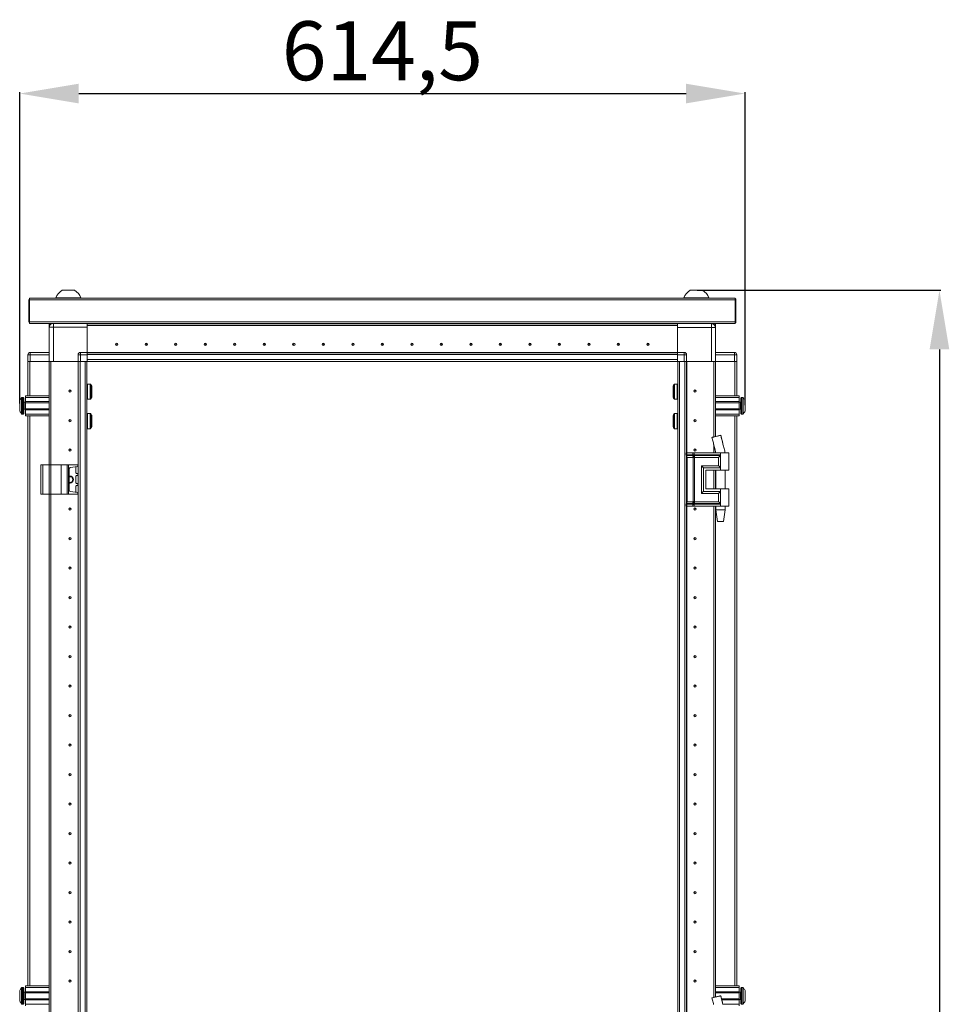
# Model space of a CAD drawing. Units: millimetres. Extents: x 318 to 11899, y 63 to 11689.
# Drawn here: x 2069 to 2857, y 8079 to 8914 of the extents above; entities that cross this region are included whole.
import ezdxf

# ---------------------------------------------------------------- set-up
doc = ezdxf.new("R2010")
doc.units = ezdxf.units.MM
doc.layers.add('2', color=7, linetype='Continuous')
doc.dimstyles.new('ISO-25', dxfattribs={"dimtxt": 2.5, "dimasz": 2.5, "dimexe": 1.25, "dimexo": 0.625, "dimtad": 1, "dimtxsty": 'Standard', "dimcen": 2.5, "dimadec": 0, "dimazin": 0, "dimtfac": 1, "dimtmove": 0, "dimatfit": 3, "dimfxl": 1, "dimarcsym": 0})

# ---------------------------------------------------------------- blocks, each defined once
blk = doc.blocks.new('*D88')
at = {"layer": '2', "color": 0, "linetype": 'ByBlock', "lineweight": -2}
for p, q in [((2069.14, 8588.39), (2069.14, 8852.33)), ((2119.14, 8851.08), (2633.64, 8851.08)), ((2683.64, 8587.11), (2683.64, 8852.33))]:
    blk.add_line(p, q, dxfattribs=at)
at = {"layer": '2', "color": 0, "linetype": 'ByBlock'}
for points in [[(2119.14, 8859.41), (2119.14, 8842.75), (2069.14, 8851.08)], [(2633.64, 8859.41), (2633.64, 8842.75), (2683.64, 8851.08)]]:
    blk.add_solid(points, dxfattribs=at)
at = {"layer": 'Defpoints', "color": 0, "linetype": 'ByBlock'}
for p in [(2683.64, 8851.08), (2069.14, 8587.76), (2683.64, 8586.48)]:
    blk.add_point(p, dxfattribs=at)
at = {"layer": '2', "color": 0, "linetype": 'ByBlock', "insert": (2376.39, 8880.87), "char_height": 50, "attachment_point": 5}
blk.add_mtext('614,5', dxfattribs=at)
blk = doc.blocks.new('*D89')
at = {"layer": '2', "color": 0, "linetype": 'ByBlock', "lineweight": -2}
for p, q in [((2643.01, 8684.33), (2849.61, 8684.33)), ((2848.36, 8634.33), (2848.36, 6920.23)), ((2661.97, 6870.23), (2849.61, 6870.23))]:
    blk.add_line(p, q, dxfattribs=at)
at = {"layer": '2', "color": 0, "linetype": 'ByBlock'}
for points in [[(2840.03, 8634.33), (2856.69, 8634.33), (2848.36, 8684.33)], [(2840.03, 6920.23), (2856.69, 6920.23), (2848.36, 6870.23)]]:
    blk.add_solid(points, dxfattribs=at)
at = {"layer": 'Defpoints', "color": 0, "linetype": 'ByBlock'}
for p in [(2642.39, 8684.33), (2661.34, 6870.23), (2848.36, 6870.23)]:
    blk.add_point(p, dxfattribs=at)
at = {"layer": '2', "color": 0, "linetype": 'ByBlock', "insert": (2818.57, 7774.55), "char_height": 50, "attachment_point": 5, "rotation": 90}
blk.add_mtext('1814,1', dxfattribs=at)

msp = doc.modelspace()

# ---------------------------------------------------------------- linework, layer by layer
at = {"color": 2, "linetype": 'Continuous', "lineweight": 15}
for p, q in [((2099.887, 8678.115), (2099.887, 8677.735)), ((2099.887, 8678.115), (2120.887, 8678.115)), ((2120.887, 8677.735), (2120.887, 8678.115)), ((2631.887, 8678.115), (2631.887, 8677.735)), ((2631.887, 8678.115), (2642.387, 8678.115)), ((2642.387, 8678.115), (2652.887, 8678.115)), ((2652.887, 8677.735), (2652.887, 8678.115)), ((2076.887, 8676.225), (2076.887, 8658.235)), ((2077.387, 8677.735), (2077.387, 8676.225)), ((2675.387, 8677.735), (2077.387, 8677.735)), ((2077.387, 8657.745), (2077.387, 8676.225)), ((2077.387, 8676.225), (2675.387, 8676.225)), ((2675.387, 8676.225), (2675.387, 8677.735)), ((2675.387, 8676.225), (2675.387, 8657.745)), ((2675.887, 8658.235), (2675.887, 8676.225)), ((2076.887, 8658.235), (2077.387, 8658.235)), ((2076.887, 8658.235), (2076.887, 8657.745)), ((2675.387, 8657.745), (2077.387, 8657.745)), ((2077.387, 8657.745), (2077.387, 8656.235)), ((2077.387, 8656.235), (2675.387, 8656.235)), ((2675.887, 8658.235), (2675.387, 8658.235)), ((2675.387, 8656.235), (2675.387, 8657.745)), ((2675.887, 8658.235), (2675.887, 8657.745))]:
    msp.add_line(p, q, dxfattribs=at)
at = {"color": 7, "linetype": 'Continuous', "lineweight": 15}
for p, q in [((2094.137, 8652.985), (2094.137, 8655.985)), ((2095.637, 8655.985), (2094.137, 8655.985)), ((2097.637, 8652.985), (2094.137, 8652.985)), ((2094.137, 8652.985), (2094.137, 8623.985)), ((2095.637, 8655.857), (2095.637, 8655.985)), ((2095.647, 8655.864), (2095.647, 8655.985)), ((2095.647, 8655.985), (2095.834, 8655.985)), ((2097.637, 8623.985), (2097.637, 8652.985)), ((2097.637, 8652.985), (2126.387, 8652.985)), ((2126.387, 8655.985), (2126.387, 8656.235)), ((2626.387, 8656.085), (2126.387, 8656.085)), ((2126.387, 8655.985), (2626.387, 8655.985)), ((2126.387, 8654.485), (2126.387, 8655.985)), ((2626.387, 8654.485), (2126.387, 8654.485)), ((2626.387, 8654.475), (2126.387, 8654.475)), ((2126.387, 8654.475), (2126.387, 8631.735)), ((2126.387, 8631.735), (2126.387, 8652.985)), ((2147.587, 8654.485), (2147.587, 8654.475)), ((2154.096, 8654.485), (2154.086, 8654.475)), ((2155.164, 8654.475), (2155.387, 8654.485)), ((2207.387, 8654.485), (2207.61, 8654.475)), ((2243.664, 8654.475), (2243.887, 8654.485)), ((2308.887, 8654.485), (2309.11, 8654.475)), ((2343.664, 8654.475), (2343.887, 8654.485)), ((2408.887, 8654.485), (2409.11, 8654.475)), ((2443.664, 8654.475), (2443.887, 8654.485)), ((2508.887, 8654.485), (2509.11, 8654.475)), ((2545.164, 8654.475), (2545.387, 8654.485)), ((2597.387, 8654.485), (2597.61, 8654.475)), ((2598.887, 8654.485), (2598.887, 8654.475)), ((2605.437, 8654.475), (2605.437, 8654.485)), ((2626.387, 8656.235), (2626.387, 8655.985)), ((2626.387, 8655.985), (2626.387, 8654.485)), ((2626.387, 8631.735), (2626.387, 8654.475)), ((2655.137, 8652.735), (2655.137, 8656.235)), ((2656.436, 8655.985), (2657.127, 8655.985)), ((2657.127, 8655.614), (2657.127, 8655.985)), ((2657.137, 8655.985), (2657.137, 8655.607)), ((2657.137, 8655.985), (2658.637, 8655.985)), ((2658.637, 8655.985), (2658.637, 8652.735)), ((2626.387, 8652.735), (2655.137, 8652.735)), ((2626.387, 8652.735), (2626.387, 8631.735)), ((2655.137, 8652.735), (2655.137, 8623.985)), ((2658.637, 8652.735), (2655.137, 8652.735)), ((2658.637, 8623.985), (2658.637, 8652.735)), ((2076.137, 8629.735), (2076.137, 8629.885)), ((2078.137, 8629.735), (2076.137, 8629.735)), ((2076.137, 8629.735), (2076.137, 8623.985)), ((2076.137, 8629.735), (2076.137, 8594.985)), ((2078.137, 8629.735), (2078.137, 8631.735)), ((2094.137, 8631.735), (2078.137, 8631.735)), ((2078.137, 8623.985), (2078.137, 8629.735)), ((2078.137, 8629.735), (2094.137, 8629.735)), ((2120.637, 8629.735), (2118.637, 8629.735)), ((2118.637, 8629.735), (2118.637, 8623.985)), ((2120.637, 8629.735), (2120.637, 8631.735)), ((2126.387, 8631.735), (2120.637, 8631.735)), ((2120.637, 8623.985), (2120.637, 8629.735)), ((2120.637, 8629.735), (2126.387, 8629.735)), ((2126.387, 8630.989), (2126.387, 8631.735)), ((2126.387, 8631.585), (2626.387, 8631.585)), ((2626.387, 8631.485), (2126.387, 8631.485)), ((2126.387, 8630.989), (2126.387, 8629.885)), ((2126.387, 8629.885), (2626.387, 8629.885)), ((2126.387, 8625.585), (2126.387, 8629.885)), ((2126.387, 8629.735), (2126.387, 8623.985)), ((2632.137, 8631.735), (2626.387, 8631.735)), ((2626.387, 8631.735), (2626.387, 8630.989)), ((2626.387, 8629.885), (2626.387, 8630.989)), ((2626.387, 8629.885), (2626.387, 8625.585)), ((2626.387, 8629.735), (2632.137, 8629.735)), ((2626.387, 8623.985), (2626.387, 8629.735)), ((2632.137, 8631.735), (2632.137, 8629.735)), ((2632.137, 8629.735), (2632.137, 8623.985)), ((2634.137, 8629.735), (2632.137, 8629.735)), ((2634.137, 8623.985), (2634.137, 8629.735)), ((2674.637, 8631.735), (2658.637, 8631.735)), ((2658.637, 8629.735), (2674.637, 8629.735)), ((2674.637, 8631.735), (2674.637, 8629.735)), ((2674.637, 8629.735), (2674.637, 8623.985)), ((2676.637, 8629.735), (2674.637, 8629.735)), ((2676.637, 8629.885), (2676.637, 8629.735)), ((2676.637, 8623.985), (2676.637, 8629.735)), ((2076.137, 8623.985), (2076.137, 8594.985)), ((2076.251, 8623.985), (2076.137, 8623.985)), ((2078.137, 8623.985), (2076.251, 8623.985)), ((2094.137, 8623.985), (2078.137, 8623.985)), ((2094.137, 8536.485), (2094.137, 8623.985)), ((2095.637, 8623.985), (2094.137, 8623.985)), ((2095.637, 8536.485), (2095.637, 8623.985)), ((2095.647, 8623.985), (2095.647, 8536.485)), ((2096.158, 8623.985), (2095.647, 8623.985)), ((2097.637, 8623.985), (2096.158, 8623.985)), ((2118.637, 8623.985), (2097.637, 8623.985)), ((2118.537, 8623.985), (2118.637, 6918.235)), ((2118.751, 8623.985), (2118.637, 8623.985)), ((2120.637, 8623.985), (2118.751, 8623.985)), ((2120.237, 6923.985), (2120.237, 8623.985)), ((2126.387, 8623.985), (2120.637, 8623.985)), ((2124.537, 8623.985), (2124.537, 6923.985)), ((2126.137, 8596.485), (2126.137, 8623.985)), ((2626.387, 8625.585), (2126.387, 8625.585)), ((2126.387, 8623.985), (2153.887, 8623.985)), ((2153.887, 8623.985), (2158.887, 8623.985)), ((2158.887, 8623.985), (2593.887, 8623.985)), ((2593.887, 8623.985), (2598.887, 8623.985)), ((2598.887, 8623.985), (2626.387, 8623.985)), ((2626.387, 8623.985), (2632.137, 8623.985)), ((2626.637, 8623.985), (2626.637, 8596.485)), ((2628.237, 6923.985), (2628.237, 8623.985)), ((2632.137, 8623.985), (2634.023, 8623.985)), ((2632.537, 8623.985), (2632.537, 6923.985)), ((2634.137, 8623.985), (2634.023, 8623.985)), ((2634.137, 8623.985), (2655.137, 8623.985)), ((2634.137, 8546.485), (2634.137, 8623.985)), ((2655.137, 8623.985), (2656.616, 8623.985)), ((2657.127, 8623.985), (2656.616, 8623.985)), ((2657.127, 8560.037), (2657.127, 8623.985)), ((2657.137, 8623.985), (2657.137, 8560.039)), ((2657.137, 8623.985), (2658.637, 8623.985)), ((2658.637, 8623.985), (2674.637, 8623.985)), ((2658.637, 8623.985), (2658.637, 8560.401)), ((2674.637, 8623.985), (2676.523, 8623.985)), ((2676.637, 8623.985), (2676.523, 8623.985)), ((2676.637, 8594.985), (2676.637, 8623.985)), ((2676.637, 8594.985), (2676.637, 8623.985)), ((2094.137, 8061.485), (2094.137, 8611.485)), ((2095.637, 8061.485), (2095.637, 8611.485)), ((2095.647, 8611.485), (2095.647, 8061.485)), ((2128.876, 8604.885), (2126.637, 8604.885)), ((2626.137, 8604.885), (2623.898, 8604.885)), ((2074.137, 8594.985), (2094.137, 8594.985)), ((2074.137, 8593.485), (2074.137, 8594.985)), ((2126.137, 8591.485), (2126.137, 8596.485)), ((2626.637, 8596.485), (2626.637, 8591.485)), ((2634.137, 8071.485), (2634.137, 8601.485)), ((2657.127, 8560.037), (2657.127, 8601.485)), ((2657.137, 8601.485), (2657.137, 8560.039)), ((2658.637, 8601.485), (2658.637, 8560.401)), ((2658.637, 8594.985), (2678.637, 8594.985)), ((2678.637, 8594.985), (2678.637, 8593.485)), ((2072.137, 8593.485), (2071.109, 8593.485)), ((2074.137, 8589.485), (2072.887, 8589.485)), ((2094.137, 8593.485), (2074.137, 8593.485)), ((2074.137, 8589.985), (2074.137, 8593.485)), ((2094.137, 8589.985), (2074.137, 8589.985)), ((2074.137, 8589.985), (2074.137, 8588.985)), ((2094.137, 8588.985), (2074.137, 8588.985)), ((2074.137, 8583.985), (2074.137, 8588.985)), ((2126.137, 6956.485), (2126.137, 8591.485)), ((2126.637, 8592.085), (2128.876, 8592.085)), ((2623.898, 8592.085), (2626.137, 8592.085)), ((2626.637, 8591.485), (2626.637, 6955.885)), ((2658.637, 8593.485), (2678.637, 8593.485)), ((2678.637, 8589.985), (2658.637, 8589.985)), ((2678.637, 8588.985), (2658.637, 8588.985)), ((2678.637, 8593.485), (2678.637, 8589.985)), ((2678.637, 8588.985), (2678.637, 8589.985)), ((2679.887, 8589.485), (2678.637, 8589.485)), ((2678.637, 8588.985), (2678.637, 8583.985)), ((2681.665, 8593.485), (2680.637, 8593.485)), ((2069.137, 8585.281), (2069.137, 8585.775)), ((2071.109, 8579.485), (2072.137, 8579.485)), ((2072.887, 8583.485), (2074.137, 8583.485)), ((2074.137, 8583.985), (2094.137, 8583.985)), ((2074.137, 8583.985), (2074.137, 8582.985)), ((2074.137, 8582.985), (2094.137, 8582.985)), ((2074.137, 8579.485), (2074.137, 8582.985)), ((2094.137, 8579.485), (2074.137, 8579.485)), ((2074.137, 8577.985), (2074.137, 8579.485)), ((2094.137, 8577.985), (2074.137, 8577.985)), ((2076.137, 8577.985), (2076.137, 8094.985)), ((2128.876, 8579.885), (2126.637, 8579.885)), ((2626.137, 8579.885), (2623.898, 8579.885)), ((2658.637, 8583.985), (2678.637, 8583.985)), ((2658.637, 8582.985), (2678.637, 8582.985)), ((2658.637, 8579.485), (2678.637, 8579.485)), ((2678.637, 8577.985), (2658.637, 8577.985)), ((2676.637, 8094.985), (2676.637, 8577.985)), ((2678.637, 8582.985), (2678.637, 8583.985)), ((2678.637, 8583.485), (2679.887, 8583.485)), ((2678.637, 8582.985), (2678.637, 8579.485)), ((2678.637, 8579.485), (2678.637, 8577.985)), ((2680.637, 8579.485), (2681.665, 8579.485)), ((2683.637, 8585.775), (2683.637, 8585.281)), ((2095.637, 8568.353), (2095.647, 8568.326)), ((2095.647, 8561.485), (2095.637, 8561.485)), ((2126.637, 8567.085), (2128.876, 8567.085)), ((2623.898, 8567.085), (2626.137, 8567.085)), ((2657.137, 8568.284), (2657.127, 8568.284)), ((2657.127, 8568.16), (2657.137, 8568.188)), ((2657.137, 8561.485), (2657.127, 8561.485)), ((2663.125, 8561.485), (2663.125, 8561.485)), ((2657.127, 8546.485), (2657.127, 8553.619)), ((2657.137, 8553.578), (2657.137, 8546.485)), ((2664.942, 8554.071), (2664.829, 8554.526)), ((2633.903, 8546.485), (2633.734, 8546.485)), ((2633.903, 8544.989), (2633.903, 8546.485)), ((2639.378, 8546.485), (2633.903, 8546.485)), ((2633.903, 8544.989), (2639.123, 8544.989)), ((2639.123, 8544.989), (2639.332, 8544.992)), ((2639.332, 8544.992), (2639.378, 8544.994)), ((2639.378, 8544.994), (2639.378, 8546.485)), ((2640.519, 8546.485), (2639.378, 8546.485)), ((2640.519, 8544.994), (2640.519, 8546.485)), ((2662.887, 8546.485), (2640.519, 8546.485)), ((2640.575, 8544.992), (2640.519, 8544.994)), ((2640.835, 8544.989), (2640.575, 8544.992)), ((2662.887, 8544.989), (2640.835, 8544.989)), ((2658.637, 8547.489), (2658.637, 8546.485)), ((2662.887, 8546.485), (2662.887, 8544.989)), ((2669.887, 8546.485), (2662.887, 8546.485)), ((2662.887, 8544.989), (2662.887, 8533.985)), ((2666.887, 8546.485), (2666.887, 8546.545)), ((2669.887, 8531.985), (2669.887, 8546.485)), ((2087.137, 8536.485), (2087.137, 8511.485)), ((2087.137, 8536.485), (2088.637, 8536.485)), ((2088.637, 8511.485), (2088.637, 8536.485)), ((2088.637, 8536.485), (2094.137, 8536.485)), ((2094.137, 8536.485), (2094.137, 8511.485)), ((2094.137, 8536.485), (2104.137, 8536.485)), ((2095.647, 8542.761), (2095.637, 8542.985)), ((2104.137, 8511.485), (2104.137, 8536.485)), ((2104.137, 8536.485), (2109.253, 8536.485)), ((2109.253, 8536.485), (2109.253, 8511.485)), ((2110.565, 8536.485), (2109.253, 8536.485)), ((2110.565, 8511.485), (2110.565, 8536.485)), ((2110.565, 8536.485), (2118.249, 8536.485)), ((2118.249, 8536.485), (2118.249, 8534.958)), ((2118.437, 8536.485), (2118.249, 8536.485)), ((2118.437, 8534.985), (2118.437, 8536.485)), ((2634.1, 8544.243), (2639.321, 8544.243)), ((2634.137, 8504.841), (2634.137, 8543.128)), ((2636.272, 8542.753), (2634.495, 8542.753)), ((2634.495, 8505.217), (2634.495, 8542.753)), ((2639.716, 8542.753), (2636.272, 8542.753)), ((2639.321, 8544.243), (2639.547, 8544.243)), ((2639.547, 8544.243), (2639.619, 8544.243)), ((2639.847, 8542.745), (2639.716, 8542.753)), ((2639.716, 8505.217), (2639.716, 8542.753)), ((2640.479, 8544.243), (2640.564, 8544.243)), ((2640.564, 8544.243), (2640.842, 8544.243)), ((2640.856, 8542.753), (2640.699, 8542.745)), ((2640.842, 8544.243), (2662.653, 8544.243)), ((2661.177, 8542.753), (2640.856, 8542.753)), ((2640.856, 8505.217), (2640.856, 8542.753)), ((2661.177, 8535.717), (2661.177, 8542.753)), ((2111.137, 8533.089), (2111.137, 8514.88)), ((2118.249, 8534.958), (2111.998, 8534.08)), ((2116.737, 8529.658), (2116.737, 8534.311)), ((2118.274, 8529.007), (2117.167, 8529.163)), ((2118.249, 8534.958), (2118.437, 8534.985)), ((2118.274, 8527.462), (2118.274, 8529.007)), ((2118.437, 8528.985), (2118.274, 8529.007)), ((2118.437, 8527.485), (2118.437, 8528.985)), ((2646.73, 8535.717), (2661.177, 8535.717)), ((2646.73, 8512.253), (2646.73, 8535.717)), ((2648.439, 8513.985), (2648.439, 8533.985)), ((2648.439, 8533.985), (2662.887, 8533.985)), ((2650.439, 8531.985), (2662.887, 8531.985)), ((2650.439, 8531.985), (2650.439, 8515.985)), ((2650.558, 8531.985), (2650.558, 8515.985)), ((2657.127, 8515.985), (2657.127, 8531.985)), ((2657.137, 8531.985), (2657.137, 8515.985)), ((2658.637, 8531.985), (2658.637, 8515.985)), ((2658.887, 8531.985), (2658.887, 8515.985)), ((2662.887, 8533.985), (2662.887, 8531.985)), ((2662.887, 8531.985), (2669.887, 8531.985)), ((2666.887, 8515.985), (2666.887, 8531.985)), ((2116.737, 8521.158), (2116.737, 8526.811)), ((2117.167, 8527.306), (2118.274, 8527.462)), ((2118.274, 8520.507), (2117.167, 8520.663)), ((2118.274, 8527.462), (2118.437, 8527.485)), ((2118.274, 8518.962), (2118.274, 8520.507)), ((2118.437, 8520.485), (2118.274, 8520.507)), ((2118.437, 8518.985), (2118.437, 8520.485)), ((2087.137, 8511.485), (2088.637, 8511.485)), ((2088.637, 8511.485), (2094.137, 8511.485)), ((2094.137, 8511.485), (2104.137, 8511.485)), ((2104.137, 8511.485), (2109.253, 8511.485)), ((2109.253, 8511.485), (2110.565, 8511.485)), ((2110.565, 8511.485), (2118.249, 8511.485)), ((2118.249, 8513.011), (2111.998, 8513.89)), ((2116.737, 8513.658), (2116.737, 8518.311)), ((2117.167, 8518.806), (2118.274, 8518.962)), ((2118.249, 8513.011), (2118.249, 8511.485)), ((2118.437, 8512.985), (2118.249, 8513.011)), ((2118.249, 8511.485), (2118.437, 8511.485)), ((2118.274, 8518.962), (2118.437, 8518.985)), ((2118.437, 8511.485), (2118.437, 8512.985)), ((2661.177, 8512.253), (2646.73, 8512.253)), ((2662.887, 8513.985), (2648.439, 8513.985)), ((2650.439, 8515.985), (2662.887, 8515.985)), ((2661.177, 8505.217), (2661.177, 8512.253)), ((2662.887, 8515.985), (2662.887, 8513.985)), ((2669.887, 8515.985), (2662.887, 8515.985)), ((2662.887, 8513.985), (2662.887, 8502.981)), ((2669.887, 8501.485), (2669.887, 8515.985)), ((2095.637, 8506.485), (2095.647, 8506.708)), ((2639.123, 8502.981), (2633.903, 8502.981)), ((2633.903, 8501.485), (2633.903, 8502.981)), ((2639.321, 8503.726), (2634.1, 8503.726)), ((2634.495, 8505.217), (2636.272, 8505.217)), ((2636.272, 8505.217), (2639.716, 8505.217)), ((2639.332, 8502.977), (2639.123, 8502.981)), ((2639.547, 8503.726), (2639.321, 8503.726)), ((2639.378, 8502.975), (2639.332, 8502.977)), ((2639.378, 8501.485), (2639.378, 8502.975)), ((2639.619, 8503.726), (2639.547, 8503.726)), ((2639.716, 8505.217), (2639.847, 8505.224)), ((2640.564, 8503.726), (2640.479, 8503.726)), ((2640.519, 8502.975), (2640.575, 8502.977)), ((2640.519, 8501.485), (2640.519, 8502.975)), ((2640.842, 8503.726), (2640.564, 8503.726)), ((2640.575, 8502.977), (2640.835, 8502.981)), ((2640.699, 8505.224), (2640.856, 8505.217)), ((2640.835, 8502.981), (2662.887, 8502.981)), ((2662.653, 8503.726), (2640.842, 8503.726)), ((2661.177, 8505.217), (2640.856, 8505.217)), ((2662.887, 8502.981), (2662.887, 8501.485)), ((2633.903, 8501.485), (2633.734, 8501.485)), ((2639.378, 8501.485), (2633.903, 8501.485)), ((2640.519, 8501.485), (2639.378, 8501.485)), ((2662.887, 8501.485), (2640.519, 8501.485)), ((2657.127, 8085.037), (2657.127, 8501.485)), ((2657.137, 8501.485), (2657.137, 8085.039)), ((2658.637, 8501.485), (2658.637, 8085.401)), ((2658.887, 8501.485), (2658.887, 8498.426)), ((2658.887, 8498.426), (2660.387, 8488.423)), ((2658.887, 8498.426), (2662.887, 8498.426)), ((2669.887, 8501.485), (2662.887, 8501.485)), ((2662.887, 8498.426), (2666.887, 8498.426)), ((2665.387, 8488.423), (2666.887, 8498.426)), ((2666.887, 8498.426), (2666.887, 8501.485)), ((2095.647, 8441.261), (2095.637, 8441.485)), ((2095.647, 8441.261), (2095.637, 8441.485)), ((2095.637, 8406.485), (2095.647, 8406.708)), ((2095.637, 8406.485), (2095.647, 8406.708)), ((2095.647, 8341.261), (2095.637, 8341.485)), ((2095.637, 8306.485), (2095.647, 8306.708)), ((2095.647, 8241.261), (2095.637, 8241.485)), ((2095.637, 8206.485), (2095.647, 8206.708)), ((2095.647, 8141.261), (2095.637, 8141.485)), ((2657.137, 8141.485), (2657.127, 8141.261)), ((2095.637, 8106.485), (2095.647, 8106.708)), ((2657.127, 8106.708), (2657.137, 8106.485)), ((2074.137, 8094.985), (2094.137, 8094.985)), ((2074.137, 8093.485), (2074.137, 8094.985)), ((2658.637, 8094.985), (2678.637, 8094.985)), ((2678.637, 8094.985), (2678.637, 8093.485)), ((2072.137, 8093.485), (2071.109, 8093.485)), ((2074.137, 8089.485), (2072.887, 8089.485)), ((2094.137, 8093.485), (2074.137, 8093.485)), ((2074.137, 8089.985), (2074.137, 8093.485)), ((2094.137, 8089.985), (2074.137, 8089.985)), ((2074.137, 8089.985), (2074.137, 8088.985)), ((2094.137, 8088.985), (2074.137, 8088.985)), ((2074.137, 8083.985), (2074.137, 8088.985)), ((2095.647, 8091.485), (2095.637, 8091.485)), ((2657.137, 8091.485), (2657.127, 8091.485)), ((2658.637, 8093.485), (2678.637, 8093.485)), ((2678.637, 8089.985), (2658.637, 8089.985)), ((2678.637, 8088.985), (2658.637, 8088.985)), ((2663.125, 8086.485), (2663.125, 8086.485)), ((2678.637, 8093.485), (2678.637, 8089.985)), ((2678.637, 8088.985), (2678.637, 8089.985)), ((2679.887, 8089.485), (2678.637, 8089.485)), ((2678.637, 8088.985), (2678.637, 8083.985)), ((2681.665, 8093.485), (2680.637, 8093.485)), ((2683.637, 8085.775), (2683.637, 8085.281)), ((2071.109, 8079.485), (2072.137, 8079.485)), ((2072.887, 8083.485), (2074.137, 8083.485)), ((2074.137, 8083.985), (2094.137, 8083.985)), ((2074.137, 8083.985), (2074.137, 8082.985)), ((2074.137, 8082.985), (2094.137, 8082.985)), ((2074.137, 8079.485), (2074.137, 8082.985)), ((2094.137, 8079.485), (2074.137, 8079.485)), ((2074.137, 8077.985), (2074.137, 8079.485)), ((2095.637, 8081.485), (2095.647, 8081.485)), ((2663.73, 8083.985), (2678.637, 8083.985)), ((2663.974, 8082.985), (2678.637, 8082.985)), ((2664.839, 8079.485), (2678.637, 8079.485)), ((2678.637, 8082.985), (2678.637, 8083.985)), ((2678.637, 8083.485), (2679.887, 8083.485)), ((2678.637, 8082.985), (2678.637, 8079.485)), ((2678.637, 8079.485), (2678.637, 8077.985)), ((2680.637, 8079.485), (2681.665, 8079.485))]:
    msp.add_line(p, q, dxfattribs=at)
at = {"color": 8, "linetype": 'Continuous', "lineweight": 15}
for p, q in [((2097.637, 8656.235), (2097.637, 8652.985)), ((2077.737, 8594.985), (2077.737, 8623.985)), ((2077.737, 8594.985), (2077.737, 8623.985)), ((2094.037, 8623.985), (2094.037, 8594.985)), ((2634.237, 8623.985), (2634.237, 8546.485)), ((2658.737, 8594.985), (2658.737, 8623.985)), ((2675.037, 8623.985), (2675.037, 8594.985)), ((2675.037, 8623.985), (2675.037, 8594.985)), ((2094.037, 8611.485), (2094.037, 8094.985)), ((2126.637, 8592.085), (2126.637, 8604.885)), ((2128.876, 8592.085), (2128.876, 8604.885)), ((2129.29, 8592.304), (2129.29, 8604.666)), ((2623.484, 8604.666), (2623.484, 8592.304)), ((2623.898, 8604.885), (2623.898, 8592.085)), ((2626.137, 8604.885), (2626.137, 8592.085)), ((2634.237, 8601.485), (2634.237, 8071.485)), ((2658.737, 8560.425), (2658.737, 8601.485)), ((2070.744, 8593.327), (2070.744, 8579.642)), ((2071.109, 8593.485), (2071.109, 8579.485)), ((2072.137, 8593.485), (2072.137, 8579.485)), ((2072.887, 8589.485), (2072.887, 8583.485)), ((2679.887, 8583.485), (2679.887, 8589.485)), ((2680.637, 8579.485), (2680.637, 8593.485)), ((2681.665, 8579.485), (2681.665, 8593.485)), ((2682.03, 8579.642), (2682.03, 8593.327)), ((2077.737, 8094.985), (2077.737, 8577.985)), ((2094.037, 8577.985), (2094.037, 8536.485)), ((2126.637, 8567.085), (2126.637, 8579.885)), ((2128.876, 8567.085), (2128.876, 8579.885)), ((2129.29, 8567.304), (2129.29, 8579.666)), ((2623.484, 8579.666), (2623.484, 8567.304)), ((2623.898, 8579.885), (2623.898, 8567.085)), ((2626.137, 8579.885), (2626.137, 8567.085)), ((2658.737, 8560.425), (2658.737, 8577.985)), ((2675.037, 8577.985), (2675.037, 8094.985)), ((2664.829, 8554.526), (2663.091, 8561.476)), ((2657.015, 8554.072), (2658.913, 8546.485)), ((2633.734, 8544.989), (2633.903, 8544.989)), ((2658.737, 8546.485), (2658.737, 8547.08)), ((2633.93, 8544.243), (2634.1, 8544.243)), ((2634.495, 8542.753), (2634.137, 8542.753)), ((2658.737, 8515.985), (2658.737, 8531.985)), ((2633.903, 8502.981), (2633.734, 8502.981)), ((2634.1, 8503.726), (2633.93, 8503.726)), ((2634.137, 8505.217), (2634.495, 8505.217)), ((2658.737, 8094.985), (2658.737, 8501.485)), ((2070.744, 8093.327), (2070.744, 8079.642)), ((2071.109, 8093.485), (2071.109, 8079.485)), ((2072.137, 8093.485), (2072.137, 8079.485)), ((2072.887, 8089.485), (2072.887, 8083.485)), ((2664.942, 8079.071), (2663.091, 8086.476)), ((2679.887, 8083.485), (2679.887, 8089.485)), ((2680.637, 8079.485), (2680.637, 8093.485)), ((2681.665, 8079.485), (2681.665, 8093.485)), ((2682.03, 8079.642), (2682.03, 8093.327))]:
    msp.add_line(p, q, dxfattribs=at)
at = {"color": 7, "linetype": 'Continuous', "lineweight": 15, "flags": 128}
for points in [[(2656.436, 8656.235), (2656.476, 8656.218), (2656.94, 8655.985)], [(2070.437, 8592.934), (2070.437, 8592.934)], [(2070.437, 8592.934), (2070.437, 8592.934)], [(2682.337, 8592.934), (2682.337, 8592.934)], [(2682.337, 8592.934), (2682.337, 8592.934)], [(2070.437, 8580.035), (2070.437, 8580.035)], [(2070.437, 8580.035), (2070.437, 8580.035)], [(2682.337, 8580.035), (2682.337, 8580.035)], [(2682.337, 8580.035), (2682.337, 8580.035)], [(2070.437, 8092.934), (2070.437, 8092.934)], [(2070.437, 8092.934), (2070.437, 8092.934)], [(2682.337, 8092.934), (2682.337, 8092.934)], [(2682.337, 8092.934), (2682.337, 8092.934)], [(2070.437, 8080.035), (2070.437, 8080.035)], [(2070.437, 8080.035), (2070.437, 8080.035)], [(2682.337, 8080.035), (2682.337, 8080.035)], [(2682.337, 8080.035), (2682.337, 8080.035)]]:
    msp.add_lwpolyline(points, dxfattribs=at)
at = {"color": 7, "linetype": 'Continuous', "lineweight": 15}
for centre, radius in [((2151.387, 8638.485), 1), ((2151.387, 8638.485), 0.134), ((2176.387, 8638.485), 1), ((2176.387, 8638.485), 0.134), ((2201.387, 8638.485), 1), ((2201.387, 8638.485), 0.134), ((2226.387, 8638.485), 1), ((2226.387, 8638.485), 0.134), ((2251.387, 8638.485), 1), ((2251.387, 8638.485), 0.134), ((2276.387, 8638.485), 1), ((2276.387, 8638.485), 0.134), ((2301.387, 8638.485), 1), ((2301.387, 8638.485), 0.134), ((2326.387, 8638.485), 1), ((2326.387, 8638.485), 0.134), ((2351.387, 8638.485), 1), ((2351.387, 8638.485), 0.134), ((2376.387, 8638.485), 1), ((2376.387, 8638.485), 0.134), ((2401.387, 8638.485), 1), ((2401.387, 8638.485), 0.134), ((2426.387, 8638.485), 1), ((2426.387, 8638.485), 0.134), ((2451.387, 8638.485), 1), ((2451.387, 8638.485), 0.134), ((2476.387, 8638.485), 1), ((2476.387, 8638.485), 0.134), ((2501.387, 8638.485), 1), ((2501.387, 8638.485), 0.134), ((2526.387, 8638.485), 1), ((2526.387, 8638.485), 0.134), ((2551.387, 8638.485), 1), ((2551.387, 8638.485), 0.134), ((2576.387, 8638.485), 1), ((2576.387, 8638.485), 0.134), ((2601.387, 8638.485), 1), ((2601.387, 8638.485), 0.134), ((2111.637, 8598.985), 1), ((2111.637, 8598.985), 0.134), ((2641.137, 8598.985), 1), ((2641.137, 8598.985), 0.134), ((2111.637, 8573.985), 1), ((2111.637, 8573.985), 0.134), ((2641.137, 8573.985), 1), ((2641.137, 8573.985), 0.134), ((2111.637, 8548.985), 1), ((2111.637, 8548.985), 0.134), ((2641.137, 8548.985), 1), ((2641.137, 8548.985), 0.134), ((2111.637, 8498.985), 1), ((2111.637, 8498.985), 0.134), ((2641.137, 8498.985), 1), ((2641.137, 8498.985), 0.134), ((2111.637, 8473.985), 1), ((2111.637, 8473.985), 1), ((2111.637, 8473.985), 0.134), ((2111.637, 8473.985), 0.134), ((2641.137, 8473.985), 1), ((2641.137, 8473.985), 1), ((2641.137, 8473.985), 0.134), ((2641.137, 8473.985), 0.134), ((2111.637, 8448.985), 1), ((2111.637, 8448.985), 0.134), ((2641.137, 8448.985), 1), ((2641.137, 8448.985), 0.134), ((2111.637, 8423.985), 1), ((2111.637, 8423.985), 0.134), ((2641.137, 8423.985), 1), ((2641.137, 8423.985), 0.134), ((2111.637, 8398.985), 1), ((2111.637, 8398.985), 0.134), ((2641.137, 8398.985), 1), ((2641.137, 8398.985), 0.134), ((2111.637, 8373.985), 1), ((2111.637, 8373.985), 0.134), ((2641.137, 8373.985), 1), ((2641.137, 8373.985), 0.134), ((2111.637, 8348.985), 1), ((2111.637, 8348.985), 0.134), ((2641.137, 8348.985), 1), ((2641.137, 8348.985), 0.134), ((2111.637, 8323.985), 1), ((2111.637, 8323.985), 0.134), ((2641.137, 8323.985), 1), ((2641.137, 8323.985), 0.134), ((2111.637, 8298.985), 1), ((2111.637, 8298.985), 0.134), ((2641.137, 8298.985), 1), ((2641.137, 8298.985), 0.134), ((2111.637, 8273.985), 1), ((2111.637, 8273.985), 0.134), ((2641.137, 8273.985), 1), ((2641.137, 8273.985), 0.134), ((2111.637, 8248.985), 1), ((2111.637, 8248.985), 0.134), ((2641.137, 8248.985), 1), ((2641.137, 8248.985), 0.134), ((2111.637, 8223.985), 1), ((2111.637, 8223.985), 0.134), ((2641.137, 8223.985), 1), ((2641.137, 8223.985), 0.134), ((2111.637, 8198.985), 1), ((2111.637, 8198.985), 0.134), ((2641.137, 8198.985), 1), ((2641.137, 8198.985), 0.134), ((2111.637, 8173.985), 1), ((2111.637, 8173.985), 0.134), ((2641.137, 8173.985), 1), ((2641.137, 8173.985), 0.134), ((2111.637, 8148.985), 1), ((2111.637, 8148.985), 0.134), ((2641.137, 8148.985), 1), ((2641.137, 8148.985), 0.134), ((2111.637, 8123.985), 1), ((2111.637, 8123.985), 0.134), ((2641.137, 8123.985), 1), ((2641.137, 8123.985), 0.134), ((2111.637, 8098.985), 1), ((2111.637, 8098.985), 0.134), ((2641.137, 8098.985), 1), ((2641.137, 8098.985), 0.134)]:
    msp.add_circle(centre, radius, dxfattribs=at)
at = {"color": 2, "linetype": 'Continuous', "lineweight": 15}
for centre, radius, start, end in [((2110.387, 8674.578), 11.08, 118.298691, 161.383999), ((2110.387, 8674.578), 11.08, 18.616001, 61.714236), ((2642.387, 8674.578), 11.08, 118.303997, 161.383999), ((2642.387, 8674.578), 11.08, 18.616001, 61.711761), ((2078.397, 8676.225), 1.51, 131.980232, 180), ((2674.377, 8676.225), 1.51, 0, 48.019768), ((2078.397, 8657.745), 1.51, 180, 228.019768), ((2674.377, 8657.745), 1.51, 311.980232, 0)]:
    msp.add_arc(centre, radius, start, end, dxfattribs=at)
at = {"color": 7, "linetype": 'Continuous', "lineweight": 15}
for centre, radius, start, end in [((2097.637, 8652.985), 3.5, 111.786789, 180), ((2655.137, 8652.735), 3.5, 0, 90), ((2078.137, 8629.735), 2, 90, 180), ((2077.737, 8629.885), 1.6, 136.351336, 180), ((2120.637, 8629.735), 2, 90, 180), ((2632.137, 8629.735), 2, 0, 90), ((2674.637, 8629.735), 2, 0, 90), ((2126.637, 8604.385), 0.5, 90, 180), ((2128.876, 8604.385), 0.5, 34.187627, 90), ((2120.19, 8598.485), 11, 25.001875, 34.187627), ((2632.584, 8598.485), 11, 145.812373, 154.999243), ((2623.898, 8604.385), 0.5, 90, 145.812373), ((2626.137, 8604.385), 0.5, 0, 90), ((2078.037, 8586.485), 9.968, 139.680108, 153.235085), ((2078.037, 8586.485), 10, 136.826449, 139.687467), ((2071.109, 8592.985), 0.5, 90, 136.826449), ((2072.137, 8592.985), 0.5, 0, 90), ((2072.887, 8589.735), 0.25, 180, 270), ((2126.637, 8592.585), 0.5, 180, 270), ((2128.876, 8592.585), 0.5, 270, 325.812373), ((2120.19, 8598.485), 11, 325.812373, 334.999243), ((2632.584, 8598.485), 11, 205.001875, 214.187627), ((2623.898, 8592.585), 0.5, 214.187627, 270), ((2626.137, 8592.585), 0.5, 270, 0), ((2679.887, 8589.735), 0.25, 270, 0), ((2680.637, 8592.985), 0.5, 90, 180), ((2681.665, 8592.985), 0.5, 43.173551, 90), ((2674.737, 8586.485), 10, 40.317322, 43.173551), ((2674.737, 8586.485), 9.968, 26.764915, 40.319892), ((2078.037, 8586.485), 9.968, 206.764915, 220.319892), ((2078.037, 8586.485), 10, 220.317322, 223.173551), ((2071.109, 8579.985), 0.5, 223.173551, 270), ((2072.137, 8579.985), 0.5, 270, 0), ((2072.887, 8583.235), 0.25, 90, 180), ((2126.637, 8579.385), 0.5, 90, 180), ((2128.876, 8579.385), 0.5, 34.187627, 90), ((2120.19, 8573.485), 11, 25.001875, 34.187627), ((2632.584, 8573.485), 11, 145.812373, 154.999243), ((2623.898, 8579.385), 0.5, 90, 145.812373), ((2626.137, 8579.385), 0.5, 0, 90), ((2679.887, 8583.235), 0.25, 0, 90), ((2680.637, 8579.985), 0.5, 180, 270), ((2681.665, 8579.985), 0.5, 270, 316.826449), ((2674.737, 8586.485), 10, 316.826449, 319.687467), ((2674.737, 8586.485), 9.968, 319.680108, 333.235085), ((2126.637, 8567.585), 0.5, 180, 270), ((2128.876, 8567.585), 0.5, 270, 325.812373), ((2120.19, 8573.485), 11, 325.812373, 334.999243), ((2632.584, 8573.485), 11, 205.001875, 214.187627), ((2623.898, 8567.585), 0.5, 214.187627, 270), ((2626.137, 8567.585), 0.5, 270, 0), ((2635.28, 8544.955), 1.378, 178.589368, 211.080205), ((2631.739, 8542.82), 2.756, 358.589368, 31.080205), ((2112.137, 8533.089), 1, 98, 180), ((2117.237, 8534.311), 0.5, 98, 180), ((2117.237, 8529.658), 0.5, 180, 262), ((2111.637, 8523.985), 3, 260.405932, 99.594068), ((2111.637, 8523.985), 2.446, 258.202276, 101.797724), ((2117.237, 8526.811), 0.5, 98, 180), ((2117.237, 8521.158), 0.5, 180, 262), ((2112.137, 8514.88), 1, 180, 262), ((2117.237, 8518.311), 0.5, 98, 180), ((2117.237, 8513.658), 0.5, 180, 262), ((2635.28, 8503.015), 1.378, 148.919795, 181.410632), ((2631.739, 8505.149), 2.756, 328.919795, 1.410632), ((2078.037, 8086.485), 9.968, 139.680108, 153.235085), ((2078.037, 8086.485), 10, 136.826449, 139.687467), ((2071.109, 8092.985), 0.5, 90, 136.826449), ((2072.137, 8092.985), 0.5, 0, 90), ((2072.887, 8089.735), 0.25, 180, 270), ((2679.887, 8089.735), 0.25, 270, 0), ((2680.637, 8092.985), 0.5, 90, 180), ((2681.665, 8092.985), 0.5, 43.173551, 90), ((2674.737, 8086.485), 10, 40.317322, 43.173551), ((2674.737, 8086.485), 9.968, 26.764915, 40.319892), ((2078.037, 8086.485), 9.968, 206.764915, 220.319892), ((2078.037, 8086.485), 10, 220.317322, 223.173551), ((2071.109, 8079.985), 0.5, 223.173551, 270), ((2072.137, 8079.985), 0.5, 270, 0), ((2072.887, 8083.235), 0.25, 90, 180), ((2679.887, 8083.235), 0.25, 0, 90), ((2680.637, 8079.985), 0.5, 180, 270), ((2681.665, 8079.985), 0.5, 270, 316.826449), ((2674.737, 8086.485), 10, 316.826449, 319.687467), ((2674.737, 8086.485), 9.968, 319.680108, 333.235085)]:
    msp.add_arc(centre, radius, start, end, dxfattribs=at)
at = {"color": 2, "linetype": 'Continuous', "lineweight": 15}
for points, knots in [([(2115.637, 8684.335), (2115.579, 8684.335), (2115.463, 8684.335), (2114.558, 8684.335), (2113.225, 8684.335), (2111.561, 8684.335), (2109.768, 8684.335), (2108.042, 8684.335), (2106.588, 8684.335), (2105.534, 8684.335), (2105.224, 8684.335), (2105.106, 8684.335), (2105.138, 8684.335), (2105.138, 8684.335)], [0, 0, 0, 0, 0.107325, 0.2146499, 0.3219749, 0.4292999, 0.5366249, 0.6439498, 0.7512748, 0.8585998, 0.9659248, 0.9995578, 1, 1, 1, 1]), ([(2647.637, 8684.335), (2647.579, 8684.335), (2647.463, 8684.335), (2646.558, 8684.335), (2645.225, 8684.335), (2643.561, 8684.335), (2641.768, 8684.335), (2640.043, 8684.335), (2638.582, 8684.335), (2637.556, 8684.335), (2637.168, 8684.335), (2637.143, 8684.335), (2637.137, 8684.335)], [0, 0, 0, 0, 0.1073191, 0.214698, 0.3220768, 0.4294557, 0.5368346, 0.6442134, 0.7515923, 0.8589712, 0.96635, 1, 1, 1, 1])]:
    msp.add_open_spline(points, degree=3, knots=knots, dxfattribs=at)
at = {"color": 7, "linetype": 'Continuous', "lineweight": 15}
for points, knots in [([(2130.137, 8593.847), (2130.137, 8593.831), (2130.137, 8593.767), (2130.137, 8594.203), (2130.137, 8595.112), (2130.137, 8596.435), (2130.137, 8597.63), (2130.137, 8598.845), (2130.137, 8600.069), (2130.137, 8601.479), (2130.137, 8602.531), (2130.137, 8603.127), (2130.137, 8603.123), (2130.137, 8603.122)], [0, 0, 0, 0, 0.0371679, 0.1445518, 0.2519357, 0.3593195, 0.4667034, 0.500355, 0.6077388, 0.7151227, 0.8225066, 0.9298905, 1, 1, 1, 1]), ([(2622.637, 8603.122), (2622.637, 8603.138), (2622.637, 8603.203), (2622.637, 8602.766), (2622.637, 8601.857), (2622.637, 8600.534), (2622.637, 8599.34), (2622.637, 8598.124), (2622.637, 8596.9), (2622.637, 8595.491), (2622.637, 8594.438), (2622.637, 8593.842), (2622.637, 8593.846), (2622.637, 8593.847)], [0, 0, 0, 0, 0.03716791, 0.14455178, 0.25193566, 0.35931954, 0.46670342, 0.50035495, 0.60773883, 0.71512271, 0.82250659, 0.92989047, 1, 1, 1, 1]), ([(2069.137, 8590.973), (2069.137, 8590.834), (2069.137, 8590.555), (2069.137, 8589.541), (2069.137, 8588.221), (2069.137, 8587.131), (2069.137, 8586.043), (2069.137, 8584.946), (2069.137, 8583.582), (2069.137, 8582.546), (2069.137, 8582.118), (2069.137, 8582.009), (2069.137, 8581.996)], [0, 0, 0, 0, 0.12095204, 0.24190408, 0.36285612, 0.48380816, 0.5, 0.62095204, 0.74190408, 0.86285612, 0.98380816, 1, 1, 1, 1]), ([(2072.637, 8579.985), (2072.637, 8580.071), (2072.637, 8580.205), (2072.637, 8581.016), (2072.637, 8581.854), (2072.637, 8582.896), (2072.637, 8584.409), (2072.637, 8586.485), (2072.637, 8588.56), (2072.637, 8590.073), (2072.637, 8591.115), (2072.637, 8591.954), (2072.637, 8592.764), (2072.637, 8592.898), (2072.637, 8592.985)], [0, 0, 0, 0, 0.1197284, 0.1841803, 0.25, 0.3158197, 0.3802716, 0.5, 0.6197284, 0.6841803, 0.75, 0.8158197, 0.8802716, 1, 1, 1, 1]), ([(2680.137, 8592.985), (2680.137, 8592.898), (2680.137, 8592.764), (2680.137, 8591.954), (2680.137, 8591.115), (2680.137, 8590.073), (2680.137, 8588.56), (2680.137, 8586.485), (2680.137, 8584.409), (2680.137, 8582.896), (2680.137, 8581.854), (2680.137, 8581.016), (2680.137, 8580.205), (2680.137, 8580.071), (2680.137, 8579.985)], [0, 0, 0, 0, 0.1197284, 0.1841803, 0.25, 0.3158197, 0.3802716, 0.5, 0.6197284, 0.6841803, 0.75, 0.8158197, 0.8802716, 1, 1, 1, 1]), ([(2683.637, 8581.996), (2683.637, 8582.135), (2683.637, 8582.414), (2683.637, 8583.428), (2683.637, 8584.748), (2683.637, 8585.838), (2683.637, 8586.926), (2683.637, 8588.024), (2683.637, 8589.388), (2683.637, 8590.423), (2683.637, 8590.851), (2683.637, 8590.961), (2683.637, 8590.973)], [0, 0, 0, 0, 0.120952, 0.2419041, 0.3628561, 0.4838082, 0.5, 0.620952, 0.7419041, 0.8628561, 0.9838082, 1, 1, 1, 1]), ([(2130.137, 8568.847), (2130.137, 8568.831), (2130.137, 8568.767), (2130.137, 8569.203), (2130.137, 8570.112), (2130.137, 8571.435), (2130.137, 8572.63), (2130.137, 8573.845), (2130.137, 8575.069), (2130.137, 8576.479), (2130.137, 8577.531), (2130.137, 8578.127), (2130.137, 8578.123), (2130.137, 8578.122)], [0, 0, 0, 0, 0.0371679, 0.1445518, 0.2519357, 0.3593195, 0.4667034, 0.500355, 0.6077388, 0.7151227, 0.8225066, 0.9298905, 1, 1, 1, 1]), ([(2622.637, 8578.122), (2622.637, 8578.138), (2622.637, 8578.203), (2622.637, 8577.766), (2622.637, 8576.857), (2622.637, 8575.534), (2622.637, 8574.34), (2622.637, 8573.124), (2622.637, 8571.9), (2622.637, 8570.491), (2622.637, 8569.438), (2622.637, 8568.842), (2622.637, 8568.846), (2622.637, 8568.847)], [0, 0, 0, 0, 0.03716791, 0.14455178, 0.25193566, 0.35931954, 0.46670342, 0.50035495, 0.60773883, 0.71512271, 0.82250659, 0.92989047, 1, 1, 1, 1]), ([(2663.091, 8561.476), (2662.991, 8561.452), (2662.791, 8561.404), (2661.97, 8561.206), (2660.877, 8560.942), (2659.622, 8560.639), (2658.364, 8560.335), (2657.222, 8560.059), (2656.316, 8559.841), (2655.726, 8559.698), (2655.661, 8559.683), (2655.631, 8559.675)], [0, 0, 0, 0, 0.1175912, 0.2352633, 0.3506168, 0.4627026, 0.5720281, 0.6812148, 0.791768, 0.9052546, 1, 1, 1, 1]), ([(2664.83, 8554.526), (2664.557, 8555.622), (2663.974, 8557.97), (2663.403, 8560.32), (2663.098, 8561.575)], [0, 0, 0, 0, 0.4663768, 1, 1, 1, 1]), ([(2655.597, 8559.666), (2655.759, 8559.032), (2656.24, 8557.158), (2656.711, 8555.281), (2657.023, 8554.04)], [0, 0, 0, 0, 0.338673, 1, 1, 1, 1]), ([(2657.015, 8554.072), (2657.333, 8552.792), (2657.962, 8550.264), (2658.578, 8547.734), (2658.883, 8546.485)], [0, 0, 0, 0, 0.5061569, 1, 1, 1, 1]), ([(2666.869, 8546.485), (2666.549, 8547.734), (2665.9, 8550.26), (2665.264, 8552.792), (2664.942, 8554.072)], [0, 0, 0, 0, 0.4942766, 1, 1, 1, 1]), ([(2639.332, 8544.992), (2639.348, 8544.832), (2639.375, 8544.545), (2639.495, 8544.336), (2639.547, 8544.243)], [0, 0, 0, 0, 0.5591118, 1, 1, 1, 1]), ([(2639.378, 8544.994), (2639.553, 8544.999), (2639.903, 8545.009), (2640.314, 8544.999), (2640.519, 8544.994)], [0, 0, 0, 0, 0.4999998, 1, 1, 1, 1]), ([(2639.619, 8544.243), (2639.549, 8544.364), (2639.423, 8544.581), (2639.392, 8544.868), (2639.378, 8544.994)], [0, 0, 0, 0, 0.5590987, 1, 1, 1, 1]), ([(2640.479, 8544.243), (2640.484, 8544.364), (2640.493, 8544.581), (2640.511, 8544.868), (2640.519, 8544.994)], [0, 0, 0, 0, 0.5590987, 1, 1, 1, 1]), ([(2640.575, 8544.992), (2640.572, 8544.832), (2640.565, 8544.545), (2640.564, 8544.336), (2640.564, 8544.243)], [0, 0, 0, 0, 0.5591118, 1, 1, 1, 1]), ([(2662.653, 8544.243), (2662.69, 8544.288), (2662.764, 8544.377), (2662.835, 8544.558), (2662.879, 8544.766), (2662.884, 8544.914), (2662.887, 8544.989)], [0, 0, 0, 0, 0.24818518, 0.50011904, 0.74680018, 1, 1, 1, 1]), ([(2639.847, 8542.745), (2639.847, 8542.887), (2639.849, 8543.169), (2639.791, 8543.572), (2639.694, 8543.943), (2639.596, 8544.143), (2639.547, 8544.243)], [0, 0, 0, 0, 0.2499999, 0.5, 0.7499996, 1, 1, 1, 1]), ([(2639.619, 8544.243), (2639.753, 8544.244), (2640.022, 8544.245), (2640.326, 8544.244), (2640.479, 8544.243)], [0, 0, 0, 0, 0.4988648, 1, 1, 1, 1]), ([(2640.699, 8542.745), (2640.548, 8542.735), (2640.248, 8542.715), (2639.98, 8542.735), (2639.847, 8542.745)], [0, 0, 0, 0, 0.4999996, 1, 1, 1, 1]), ([(2640.564, 8544.243), (2640.578, 8544.143), (2640.607, 8543.943), (2640.645, 8543.572), (2640.677, 8543.169), (2640.691, 8542.887), (2640.699, 8542.745)], [0, 0, 0, 0, 0.2500004, 0.5, 0.7500001, 1, 1, 1, 1]), ([(2661.177, 8542.753), (2661.456, 8543.032), (2661.991, 8543.568), (2662.439, 8544.025), (2662.653, 8544.243)], [0, 0, 0, 0, 0.5211186, 1, 1, 1, 1]), ([(2648.439, 8533.985), (2648.346, 8534.081), (2648.142, 8534.293), (2647.574, 8534.869), (2647.07, 8535.375), (2646.73, 8535.717)], [0, 0, 0, 0, 0.2148756, 0.4702371, 1, 1, 1, 1]), ([(2662.887, 8533.985), (2662.793, 8534.081), (2662.589, 8534.292), (2662.022, 8534.87), (2661.518, 8535.375), (2661.177, 8535.717)], [0, 0, 0, 0, 0.21487556, 0.47023708, 1, 1, 1, 1]), ([(2648.439, 8513.985), (2648.346, 8513.888), (2648.141, 8513.677), (2647.574, 8513.099), (2647.07, 8512.594), (2646.73, 8512.253)], [0, 0, 0, 0, 0.2148756, 0.4702371, 1, 1, 1, 1]), ([(2661.177, 8512.253), (2661.518, 8512.594), (2662.022, 8513.099), (2662.589, 8513.677), (2662.793, 8513.888), (2662.887, 8513.985)], [0, 0, 0, 0, 0.529763, 0.7851299, 1, 1, 1, 1]), ([(2639.332, 8502.977), (2639.348, 8503.137), (2639.375, 8503.424), (2639.495, 8503.634), (2639.547, 8503.726)], [0, 0, 0, 0, 0.5591118, 1, 1, 1, 1]), ([(2639.378, 8502.975), (2639.398, 8503.136), (2639.435, 8503.424), (2639.563, 8503.634), (2639.619, 8503.726)], [0, 0, 0, 0, 0.5590987, 1, 1, 1, 1]), ([(2640.519, 8502.975), (2640.314, 8502.97), (2639.903, 8502.96), (2639.553, 8502.97), (2639.378, 8502.975)], [0, 0, 0, 0, 0.5000002, 1, 1, 1, 1]), ([(2639.547, 8503.726), (2639.596, 8503.826), (2639.694, 8504.026), (2639.791, 8504.397), (2639.849, 8504.8), (2639.847, 8505.083), (2639.847, 8505.224)], [0, 0, 0, 0, 0.2500004, 0.5, 0.7500001, 1, 1, 1, 1]), ([(2640.479, 8503.726), (2640.326, 8503.726), (2640.022, 8503.724), (2639.753, 8503.726), (2639.619, 8503.726)], [0, 0, 0, 0, 0.50113521, 1, 1, 1, 1]), ([(2639.847, 8505.224), (2639.98, 8505.234), (2640.248, 8505.254), (2640.548, 8505.234), (2640.699, 8505.224)], [0, 0, 0, 0, 0.5000007, 1, 1, 1, 1]), ([(2640.519, 8502.975), (2640.509, 8503.136), (2640.492, 8503.424), (2640.483, 8503.634), (2640.479, 8503.726)], [0, 0, 0, 0, 0.5590987, 1, 1, 1, 1]), ([(2640.699, 8505.224), (2640.691, 8505.083), (2640.677, 8504.8), (2640.645, 8504.397), (2640.607, 8504.026), (2640.578, 8503.826), (2640.564, 8503.726)], [0, 0, 0, 0, 0.2499999, 0.5, 0.7499996, 1, 1, 1, 1]), ([(2640.564, 8503.726), (2640.564, 8503.605), (2640.566, 8503.388), (2640.572, 8503.103), (2640.575, 8502.977)], [0, 0, 0, 0, 0.5591118, 1, 1, 1, 1]), ([(2662.653, 8503.726), (2662.439, 8503.945), (2661.991, 8504.401), (2661.456, 8504.937), (2661.177, 8505.217)], [0, 0, 0, 0, 0.4788814, 1, 1, 1, 1]), ([(2662.887, 8502.981), (2662.884, 8503.056), (2662.879, 8503.204), (2662.835, 8503.411), (2662.764, 8503.592), (2662.69, 8503.681), (2662.653, 8503.726)], [0, 0, 0, 0, 0.2532525, 0.5000812, 0.7518884, 1, 1, 1, 1]), ([(2069.137, 8090.973), (2069.137, 8090.834), (2069.137, 8090.555), (2069.137, 8089.541), (2069.137, 8088.221), (2069.137, 8087.131), (2069.137, 8086.043), (2069.137, 8084.946), (2069.137, 8083.582), (2069.137, 8082.546), (2069.137, 8082.118), (2069.137, 8082.009), (2069.137, 8081.996)], [0, 0, 0, 0, 0.12095204, 0.24190408, 0.36285612, 0.48380816, 0.5, 0.62095204, 0.74190408, 0.86285612, 0.98380816, 1, 1, 1, 1]), ([(2072.637, 8079.985), (2072.637, 8080.071), (2072.637, 8080.205), (2072.637, 8081.016), (2072.637, 8081.854), (2072.637, 8082.896), (2072.637, 8084.409), (2072.637, 8086.485), (2072.637, 8088.56), (2072.637, 8090.073), (2072.637, 8091.115), (2072.637, 8091.954), (2072.637, 8092.764), (2072.637, 8092.898), (2072.637, 8092.985)], [0, 0, 0, 0, 0.1197284, 0.1841803, 0.25, 0.3158197, 0.3802716, 0.5, 0.6197284, 0.6841803, 0.75, 0.8158197, 0.8802716, 1, 1, 1, 1]), ([(2663.091, 8086.476), (2662.991, 8086.452), (2662.791, 8086.404), (2661.97, 8086.206), (2660.877, 8085.942), (2659.622, 8085.639), (2658.364, 8085.335), (2657.222, 8085.059), (2656.316, 8084.841), (2655.726, 8084.698), (2655.661, 8084.683), (2655.631, 8084.675)], [0, 0, 0, 0, 0.1175912, 0.2352633, 0.3506168, 0.4627026, 0.5720281, 0.6812148, 0.791768, 0.9052546, 1, 1, 1, 1]), ([(2664.83, 8079.526), (2664.557, 8080.622), (2663.974, 8082.97), (2663.403, 8085.32), (2663.098, 8086.575)], [0, 0, 0, 0, 0.4663768, 1, 1, 1, 1]), ([(2680.137, 8092.985), (2680.137, 8092.898), (2680.137, 8092.764), (2680.137, 8091.954), (2680.137, 8091.115), (2680.137, 8090.073), (2680.137, 8088.56), (2680.137, 8086.485), (2680.137, 8084.409), (2680.137, 8082.896), (2680.137, 8081.854), (2680.137, 8081.016), (2680.137, 8080.205), (2680.137, 8080.071), (2680.137, 8079.985)], [0, 0, 0, 0, 0.1197284, 0.1841803, 0.25, 0.3158197, 0.3802716, 0.5, 0.6197284, 0.6841803, 0.75, 0.8158197, 0.8802716, 1, 1, 1, 1]), ([(2683.637, 8081.996), (2683.637, 8082.135), (2683.637, 8082.414), (2683.637, 8083.428), (2683.637, 8084.748), (2683.637, 8085.838), (2683.637, 8086.926), (2683.637, 8088.024), (2683.637, 8089.388), (2683.637, 8090.423), (2683.637, 8090.851), (2683.637, 8090.961), (2683.637, 8090.973)], [0, 0, 0, 0, 0.120952, 0.2419041, 0.3628561, 0.4838082, 0.5, 0.620952, 0.7419041, 0.8628561, 0.9838082, 1, 1, 1, 1]), ([(2655.597, 8084.666), (2655.759, 8084.032), (2656.24, 8082.158), (2656.711, 8080.281), (2657.023, 8079.04)], [0, 0, 0, 0, 0.338673, 1, 1, 1, 1])]:
    msp.add_open_spline(points, degree=3, knots=knots, dxfattribs=at)
for points in [[(2639.321, 8544.243), (2639.291, 8544.293), (2639.233, 8544.393), (2639.171, 8544.578), (2639.131, 8544.778), (2639.126, 8544.918), (2639.123, 8544.989)], [(2640.842, 8544.243), (2640.841, 8544.293), (2640.839, 8544.393), (2640.836, 8544.578), (2640.835, 8544.778), (2640.835, 8544.918), (2640.835, 8544.989)], [(2639.321, 8544.243), (2639.379, 8544.143), (2639.496, 8543.944), (2639.619, 8543.574), (2639.7, 8543.173), (2639.711, 8542.893), (2639.716, 8542.753)], [(2640.856, 8542.753), (2640.856, 8542.893), (2640.856, 8543.173), (2640.853, 8543.574), (2640.848, 8543.944), (2640.844, 8544.143), (2640.842, 8544.243)], [(2639.123, 8502.981), (2639.126, 8503.051), (2639.131, 8503.191), (2639.171, 8503.391), (2639.233, 8503.576), (2639.291, 8503.676), (2639.321, 8503.726)], [(2639.716, 8505.217), (2639.711, 8505.076), (2639.7, 8504.796), (2639.619, 8504.395), (2639.496, 8504.025), (2639.379, 8503.826), (2639.321, 8503.726)], [(2640.842, 8503.726), (2640.841, 8503.676), (2640.839, 8503.576), (2640.836, 8503.391), (2640.835, 8503.191), (2640.835, 8503.051), (2640.835, 8502.981)], [(2640.842, 8503.726), (2640.844, 8503.826), (2640.848, 8504.025), (2640.853, 8504.395), (2640.856, 8504.796), (2640.856, 8505.076), (2640.856, 8505.217)], [(2660.387, 8488.426), (2660.425, 8488.426), (2660.5, 8488.426), (2661.078, 8488.426), (2661.904, 8488.426), (2662.559, 8488.426), (2662.887, 8488.426)], [(2662.887, 8488.426), (2663.215, 8488.426), (2663.87, 8488.426), (2664.696, 8488.426), (2665.274, 8488.426), (2665.349, 8488.426), (2665.387, 8488.426)]]:
    msp.add_open_spline(points, degree=3, dxfattribs=at)

# ---------------------------------------------------------------- dimensions: what is measured, and where the dimension line sits
at = {"layer": '2', "color": 0, "linetype": 'ByBlock'}
dim = msp.add_linear_dim(base=(2683.637, 8851.08), p1=(2069.137, 8587.762), p2=(2683.637, 8586.485), dimstyle='ISO-25', override={"dimtxt": 50, "dimasz": 50}, dxfattribs=at)
dim.commit()
dim.dimension.update_dxf_attribs({"geometry": '*D88', "text_midpoint": (2376.387, 8851.08), "dimtype": 160})
dim = msp.add_linear_dim(base=(2848.36, 6870.235), p1=(2642.387, 8684.335), p2=(2661.34, 6870.235), angle=270, dimstyle='ISO-25', override={"dimtxt": 50, "dimasz": 50}, dxfattribs=at)
dim.commit()
dim.dimension.update_dxf_attribs({"geometry": '*D89', "text_midpoint": (2848.36, 7774.554), "dimtype": 160})

doc.saveas('drawing.dxf')
